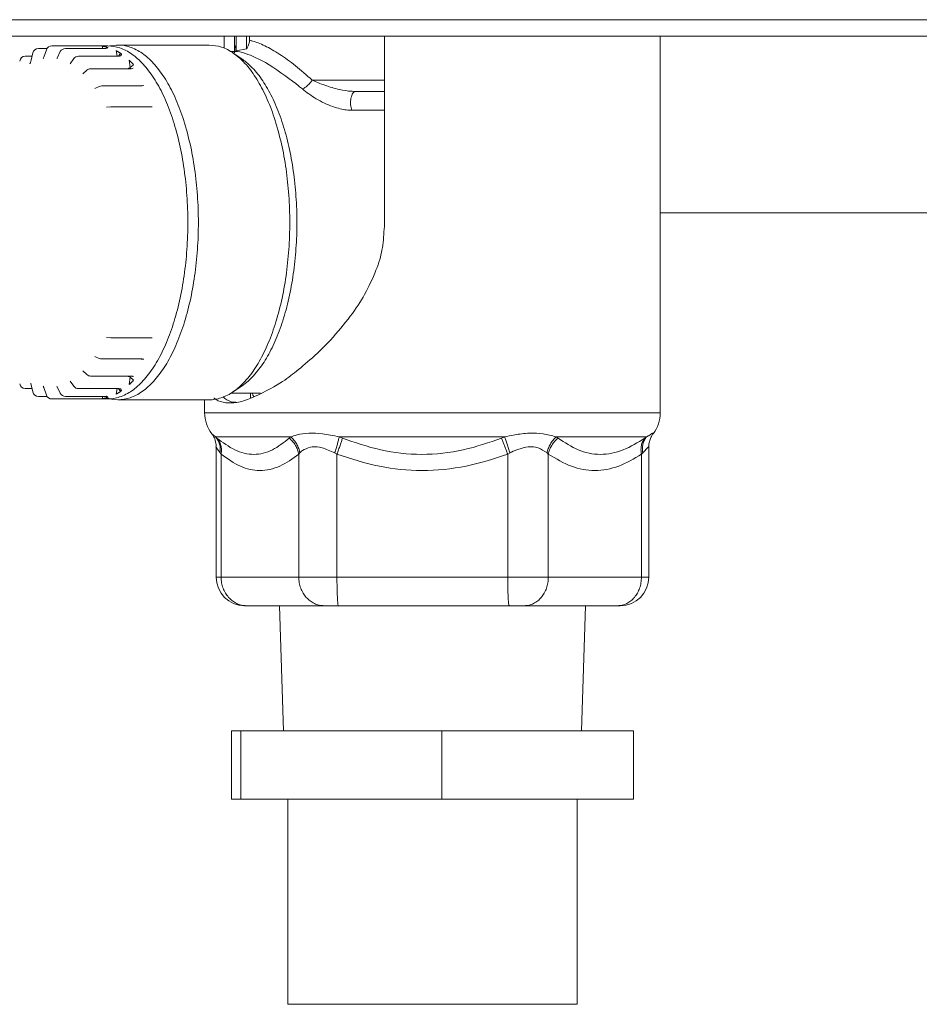
# Model space of a CAD drawing. Extents: x 0 to 420, y 0 to 297.
# Drawn here: x 117 to 120, y 183 to 185 of the extents above; entities that cross this region are included whole.
import ezdxf

# ---------------------------------------------------------------- set-up
doc = ezdxf.new("R2010")
doc.units = 0
doc.layers.add('M0', color=3, linetype='CONTINUOUS')

msp = doc.modelspace()

# ---------------------------------------------------------------- linework, layer by layer
at = {"layer": 'M0', "linetype": 'CONTINUOUS', "lineweight": 13}
for p, q in [((105.123954, 185.369524), (125.316846, 185.369524)), ((125.316846, 185.326017), (105.123954, 185.326017)), ((117.861409, 185.326017), (117.861409, 185.294798)), ((117.888532, 185.326017), (117.888532, 185.285511)), ((117.892925, 185.287611), (117.892925, 185.326017)), ((117.920168, 185.293067), (117.920168, 185.326017)), ((117.928312, 185.326017), (117.928312, 185.31469)), ((118.283681, 184.824945), (118.283681, 185.326017)), ((119.010529, 184.334154), (119.010529, 185.326017)), ((117.357842, 185.282147), (117.352503, 185.259718)), ((117.395331, 185.293676), (117.372436, 185.293676)), ((117.393759, 185.290473), (117.386733, 185.270426)), ((117.514853, 185.300514), (117.407917, 185.300514)), ((117.42997, 185.285365), (117.421471, 185.26831)), ((117.550333, 185.293676), (117.443397, 185.293676)), ((117.554954, 185.300514), (117.514853, 185.300514)), ((117.542566, 185.293676), (117.540444, 185.299733)), ((117.553298, 185.294199), (117.550276, 185.293849)), ((117.552784, 185.297356), (117.551083, 185.293942)), ((117.555239, 185.296356), (117.552784, 185.297356)), ((117.553278, 185.294325), (117.555247, 185.29531)), ((117.553346, 185.294226), (117.553298, 185.294199)), ((117.555106, 185.295202), (117.553346, 185.294226)), ((117.555219, 185.295293), (117.555106, 185.295202)), ((117.555247, 185.29531), (117.555239, 185.296356)), ((117.56089, 185.300958), (117.557155, 185.299779)), ((117.57787, 185.301482), (117.56089, 185.300958)), ((117.580343, 185.273371), (117.57686, 185.288004)), ((117.5786, 185.302714), (117.581688, 185.302764)), ((117.822403, 185.302764), (117.581688, 185.302764)), ((117.588825, 185.280943), (117.583395, 185.273371)), ((117.591146, 185.278581), (117.588825, 185.280943)), ((117.890584, 185.285511), (117.879518, 185.285511)), ((117.909135, 185.265597), (117.884814, 185.282086)), ((117.888897, 185.281807), (117.891037, 185.298982)), ((117.891037, 185.298982), (117.892925, 185.301264)), ((117.892925, 185.287611), (117.920168, 185.293067)), ((117.355753, 185.273371), (117.338033, 185.273371)), ((117.352442, 185.259333), (117.352503, 185.259718)), ((117.386733, 185.270426), (117.386782, 185.270558)), ((117.386782, 185.270558), (117.386792, 185.270582)), ((117.421471, 185.26831), (117.420773, 185.267127)), ((117.420773, 185.267127), (117.420837, 185.267178)), ((117.465609, 185.267112), (117.455895, 185.253567)), ((117.584736, 185.273371), (117.4778, 185.273371)), ((117.614571, 185.243344), (117.611798, 185.262525)), ((117.455895, 185.253567), (117.455929, 185.253582)), ((117.500013, 185.236338), (117.489378, 185.226714)), ((117.617015, 185.240217), (117.510079, 185.240217)), ((117.623025, 185.250994), (117.614571, 185.243344)), ((117.614819, 185.240637), (117.614571, 185.243344)), ((117.614811, 185.240217), (117.614819, 185.240637)), ((117.619953, 185.24073), (117.616967, 185.240392)), ((117.621905, 185.241844), (117.619953, 185.24073)), ((118.093452, 185.210501), (118.283681, 185.210501)), ((117.532744, 185.193732), (117.521513, 185.188323)), ((117.64619, 185.195218), (117.539254, 185.195218)), ((117.643553, 185.195218), (117.643971, 185.195976)), ((117.643971, 185.195976), (117.644184, 185.196411)), ((117.649791, 185.196012), (117.646104, 185.195485)), ((118.208212, 185.180496), (118.28389, 185.180496)), ((117.563097, 185.139685), (117.551609, 185.138653)), ((117.671375, 185.139745), (117.564439, 185.139745)), ((117.671098, 185.139733), (117.672162, 185.13978)), ((118.283681, 185.130802), (118.197934, 185.130802)), ((119.010529, 184.860951), (120.160136, 184.860951)), ((117.551609, 184.532241), (117.563097, 184.531209)), ((117.564439, 184.531149), (117.671375, 184.531149)), ((117.671098, 184.531161), (117.672162, 184.531114)), ((117.521513, 184.482571), (117.532744, 184.477162)), ((117.539254, 184.475675), (117.64619, 184.475675)), ((117.643553, 184.475675), (117.643971, 184.474918)), ((117.643971, 184.474918), (117.644292, 184.474244)), ((117.646201, 184.475391), (117.648503, 184.475364)), ((117.648503, 184.475364), (117.649791, 184.474882)), ((117.489378, 184.44418), (117.500013, 184.434556)), ((117.510079, 184.430678), (117.617015, 184.430678)), ((117.611798, 184.408369), (117.614571, 184.42755)), ((117.614819, 184.430257), (117.614571, 184.42755)), ((117.614571, 184.42755), (117.623025, 184.4199)), ((117.614811, 184.430678), (117.614819, 184.430257)), ((117.352503, 184.411176), (117.352436, 184.411658)), ((117.352503, 184.411176), (117.357842, 184.388746)), ((117.386733, 184.400468), (117.393759, 184.380421)), ((117.420837, 184.40372), (117.420761, 184.403784)), ((117.420761, 184.403784), (117.421471, 184.402584)), ((117.421471, 184.402584), (117.42997, 184.385529)), ((117.455865, 184.417376), (117.455895, 184.417327)), ((117.455895, 184.417327), (117.465609, 184.403781)), ((117.884814, 184.388808), (117.909135, 184.405297)), ((117.338033, 184.397523), (117.355753, 184.397523)), ((117.372436, 184.377218), (117.395331, 184.377218)), ((117.443397, 184.377218), (117.550333, 184.377218)), ((117.4778, 184.397523), (117.584736, 184.397523)), ((117.540444, 184.37116), (117.542566, 184.377218)), ((117.550744, 184.377245), (117.550333, 184.377218)), ((117.551516, 184.377446), (117.550744, 184.377245)), ((117.550922, 184.377274), (117.552784, 184.373539)), ((117.552544, 184.373007), (117.568742, 184.368828)), ((117.552784, 184.373539), (117.555239, 184.374537)), ((117.57686, 184.38289), (117.580343, 184.397523)), ((117.583395, 184.397523), (117.588825, 184.389951)), ((117.588825, 184.389951), (117.591146, 184.392313)), ((117.879518, 184.385382), (117.95717, 184.385382)), ((117.931124, 184.385382), (117.931124, 184.372832)), ((117.937673, 184.380516), (117.936493, 184.385382)), ((117.939705, 184.377089), (117.937673, 184.380516)), ((117.407917, 184.37038), (117.514853, 184.37038)), ((117.514853, 184.37038), (117.554954, 184.37038)), ((117.568742, 184.368828), (117.581688, 184.36813)), ((117.581688, 184.36813), (117.822403, 184.36813)), ((117.810357, 184.36813), (117.810357, 184.334154)), ((117.810357, 184.334154), (119.010529, 184.334154)), ((117.829529, 184.278657), (117.829526, 184.278626)), ((117.829526, 184.278626), (117.838606, 184.270506)), ((117.838606, 184.270506), (118.036734, 184.270506)), ((117.838606, 184.270506), (117.842499, 184.267301)), ((118.03282, 184.267301), (118.036734, 184.270506)), ((118.164765, 184.270506), (118.600581, 184.270506)), ((118.164765, 184.270506), (118.173351, 184.267301)), ((118.591994, 184.267301), (118.600581, 184.270506)), ((118.736602, 184.270506), (118.97429, 184.270506)), ((118.736602, 184.270506), (118.741294, 184.267301)), ((118.969617, 184.267301), (118.97429, 184.270506)), ((117.840645, 184.2434), (117.840645, 183.900813)), ((117.841751, 184.241608), (117.841325, 184.243404)), ((118.98024, 183.900813), (118.98024, 184.2434)), ((117.851096, 184.228073), (117.841751, 184.241608)), ((117.853726, 184.224869), (117.851096, 184.228073)), ((117.853726, 183.900813), (117.853726, 184.224869)), ((118.061109, 184.228073), (118.058202, 184.224869)), ((118.058202, 183.900813), (118.058202, 184.224869)), ((118.158857, 184.224869), (118.152776, 184.228073)), ((118.158857, 183.900813), (118.158857, 184.224869)), ((118.614736, 184.228073), (118.608638, 184.224869)), ((118.608638, 183.900813), (118.608638, 184.224869)), ((118.715574, 184.224869), (118.712123, 184.228073)), ((118.715574, 183.900813), (118.715574, 184.224869)), ((118.964069, 184.228073), (118.960878, 184.224869)), ((118.960878, 183.900813), (118.960878, 184.224869)), ((117.840645, 183.900813), (117.853726, 183.900813)), ((117.853726, 183.900813), (118.058202, 183.900813)), ((118.058202, 183.900813), (118.158857, 183.900813)), ((118.158857, 183.900813), (118.608638, 183.900813)), ((118.608638, 183.900813), (118.715574, 183.900813)), ((118.715574, 183.900813), (118.960878, 183.900813)), ((118.960878, 183.900813), (118.98024, 183.900813)), ((117.915656, 183.825802), (117.920561, 183.825802)), ((118.125038, 183.825802), (117.920561, 183.825802)), ((118.007704, 183.825802), (118.018018, 183.495755)), ((118.125038, 183.825802), (118.162783, 183.825802)), ((118.612564, 183.825802), (118.162783, 183.825802)), ((118.612564, 183.825802), (118.652665, 183.825802)), ((118.897969, 183.825802), (118.652665, 183.825802)), ((118.802867, 183.495755), (118.813181, 183.825802)), ((118.897969, 183.825802), (118.90523, 183.825802)), ((117.880861, 183.495755), (117.880861, 183.315729)), ((117.880861, 183.495755), (117.905776, 183.495755)), ((117.905776, 183.495755), (117.905776, 183.315729)), ((117.905776, 183.495755), (118.435357, 183.495755)), ((118.435357, 183.495755), (118.435357, 183.315729)), ((118.435357, 183.495755), (118.940024, 183.495755)), ((118.940024, 183.495755), (118.940024, 183.315729)), ((117.880861, 183.315729), (117.905776, 183.315729)), ((117.905776, 183.315729), (118.435357, 183.315729)), ((118.029388, 183.315729), (118.029388, 182.775652)), ((118.435357, 183.315729), (118.940024, 183.315729)), ((118.791497, 182.775652), (118.791497, 183.315729)), ((118.029388, 182.775652), (118.791497, 182.775652))]:
    msp.add_line(p, q, dxfattribs=at)
for centre, radius, start, end in [((117.372436, 185.278674), 0.015002, 90, 166.612652), ((117.407917, 185.285511), 0.015002, 90, 160.687221), ((117.443397, 185.278674), 0.015002, 90, 153.511852), ((117.338034, 185.258369), 0.015002, 90, 171.772934), ((117.4778, 185.258369), 0.015002, 90, 144.352611), ((117.510079, 185.225214), 0.015002, 90, 132.143365), ((117.539254, 185.180216), 0.015002, 90, 115.718227), ((117.564439, 185.124743), 0.015002, 90, 95.131582), ((117.564439, 184.546151), 0.015002, 264.868418, 270), ((117.539254, 184.490678), 0.015002, 244.281773, 270), ((117.510079, 184.44568), 0.015002, 227.856635, 270), ((117.338034, 184.412525), 0.015002, 188.227066, 270), ((117.4778, 184.412525), 0.015002, 215.647389, 270), ((117.372436, 184.39222), 0.015002, 193.387348, 270), ((117.407917, 184.385383), 0.015002, 199.312779, 270), ((117.443397, 184.39222), 0.015002, 206.488148, 270), ((117.90037, 184.334154), 0.090013, 180, 218.087075), ((118.920516, 184.334154), 0.090013, 321.897095, 360), ((117.915656, 183.900813), 0.075011, 180, 270), ((118.90523, 183.900813), 0.075011, 270, 360)]:
    msp.add_arc(centre, radius, start, end, dxfattribs=at)
at = {"layer": 'M0', "linetype": 'CONTINUOUS', "lineweight": 13, "extrusion": (0, 0, -1)}
for points, knots in [([(117.920168, 185.293067), (117.921503, 185.294539), (117.922839, 185.29601), (117.924204, 185.298673), (117.925569, 185.301337), (117.926964, 185.305192), (117.927653, 185.308061), (117.928342, 185.310927), (117.928327, 185.312809), (117.928312, 185.31469)], [0, 0, 0, 0, 1, 1, 1, 2, 2, 2, 3, 3, 3, 3]), ([(117.928312, 185.31469), (117.931085, 185.314185), (117.933858, 185.31368), (117.937114, 185.312852), (117.945356, 185.310755), (117.956694, 185.306587), (117.968985, 185.300624), (117.981277, 185.294662), (117.994521, 185.286906), (118.007968, 185.278137), (118.021416, 185.269368), (118.035065, 185.259588), (118.049346, 185.248146), (118.063627, 185.236705), (118.078539, 185.223603), (118.093452, 185.210501)], [0, 0, 0, 0, 1, 1, 1, 2, 2, 2, 3, 3, 3, 4, 4, 4, 5, 5, 5, 5]), ([(117.540444, 185.299733), (117.540959, 185.299665), (117.541474, 185.299597), (117.541989, 185.299524), (117.542505, 185.29945), (117.543019, 185.299371), (117.543534, 185.299289), (117.544049, 185.299206), (117.544564, 185.29912), (117.545078, 185.299029), (117.545593, 185.298938), (117.546107, 185.298843), (117.546622, 185.298744), (117.547136, 185.298645), (117.54765, 185.298542), (117.548164, 185.298434), (117.548678, 185.298327), (117.549191, 185.298215), (117.549705, 185.2981), (117.550218, 185.297984), (117.550732, 185.297865), (117.551245, 185.29774), (117.551758, 185.297615), (117.552271, 185.297486), (117.552784, 185.297356)], [0, 0, 0, 0, 1, 1, 1, 2, 2, 2, 3, 3, 3, 4, 4, 4, 5, 5, 5, 6, 6, 6, 7, 7, 7, 8, 8, 8, 8]), ([(117.554954, 185.300514), (117.565739, 185.299461), (117.576525, 185.298408), (117.587184, 185.295063), (117.597843, 185.291719), (117.608375, 185.286083), (117.618658, 185.27884), (117.628941, 185.271596), (117.638974, 185.262745), (117.648639, 185.252224), (117.658305, 185.241702), (117.667603, 185.229512), (117.676424, 185.215839), (117.685246, 185.202165), (117.693591, 185.18701), (117.701362, 185.170538), (117.709133, 185.154065), (117.71633, 185.136276), (117.722869, 185.117382), (117.729407, 185.098488), (117.735287, 185.078489), (117.740439, 185.057618), (117.745592, 185.036748), (117.750017, 185.015006), (117.753662, 184.992647), (117.757308, 184.970289), (117.760174, 184.947314), (117.762228, 184.923992), (117.764281, 184.900669), (117.765522, 184.877), (117.765935, 184.85326), (117.766348, 184.829521), (117.765934, 184.805712), (117.764697, 184.782112), (117.76346, 184.758512), (117.7614, 184.73512), (117.758542, 184.712213), (117.755684, 184.689305), (117.752028, 184.666881), (117.747616, 184.645203), (117.743204, 184.623525), (117.738036, 184.602592), (117.732174, 184.582652), (117.726312, 184.562711), (117.719756, 184.543762), (117.712578, 184.526026), (117.7054, 184.50829), (117.697599, 184.491767), (117.689288, 184.476653), (117.680976, 184.461539), (117.672154, 184.447833), (117.662848, 184.43569), (117.653543, 184.423546), (117.643754, 184.412965), (117.63388, 184.404096), (117.624006, 184.395228), (117.614048, 184.388073), (117.603062, 184.382614), (117.592076, 184.377155), (117.580062, 184.373392), (117.571116, 184.371745), (117.564666, 184.370557), (117.55981, 184.370469), (117.554954, 184.37038)], [0, 0, 0, 0, 1, 1, 1, 2, 2, 2, 3, 3, 3, 4, 4, 4, 5, 5, 5, 6, 6, 6, 7, 7, 7, 8, 8, 8, 9, 9, 9, 10, 10, 10, 11, 11, 11, 12, 12, 12, 13, 13, 13, 14, 14, 14, 15, 15, 15, 16, 16, 16, 17, 17, 17, 18, 18, 18, 19, 19, 19, 20, 20, 20, 21, 21, 21, 21]), ([(117.57686, 185.288004), (117.577362, 185.28774), (117.577864, 185.287476), (117.578365, 185.287206), (117.578867, 185.286937), (117.579368, 185.286663), (117.579868, 185.286384), (117.580369, 185.286106), (117.580869, 185.285824), (117.581369, 185.285538), (117.581868, 185.285251), (117.582367, 185.284961), (117.582866, 185.284667), (117.583365, 185.284373), (117.583863, 185.284074), (117.58436, 185.283772), (117.584858, 185.28347), (117.585355, 185.283163), (117.585851, 185.282853), (117.586348, 185.282543), (117.586844, 185.282229), (117.58734, 185.28191), (117.587835, 185.281591), (117.58833, 185.281267), (117.588825, 185.280943)], [0, 0, 0, 0, 1, 1, 1, 2, 2, 2, 3, 3, 3, 4, 4, 4, 5, 5, 5, 6, 6, 6, 7, 7, 7, 8, 8, 8, 8]), ([(117.581688, 185.302764), (117.586567, 185.302675), (117.591447, 185.302586), (117.597928, 185.301393), (117.606918, 185.299737), (117.61899, 185.295957), (117.630029, 185.290471), (117.641068, 185.284986), (117.651075, 185.277796), (117.660996, 185.268885), (117.670918, 185.259973), (117.680754, 185.249341), (117.690104, 185.237138), (117.699455, 185.224936), (117.70832, 185.211164), (117.716671, 185.195977), (117.725023, 185.18079), (117.732862, 185.164187), (117.740075, 185.146365), (117.747288, 185.128543), (117.753875, 185.109502), (117.759766, 185.089465), (117.765656, 185.069428), (117.770849, 185.048395), (117.775282, 185.026612), (117.779716, 185.004829), (117.78339, 184.982296), (117.786262, 184.959277), (117.789133, 184.936259), (117.791203, 184.912755), (117.792446, 184.88904), (117.793688, 184.865326), (117.794105, 184.841402), (117.79369, 184.817548), (117.793274, 184.793693), (117.792028, 184.769909), (117.789965, 184.746474), (117.787901, 184.723039), (117.785021, 184.699953), (117.781358, 184.677486), (117.777694, 184.655019), (117.773248, 184.633172), (117.768071, 184.6122), (117.762894, 184.591229), (117.756985, 184.571133), (117.750415, 184.552148), (117.743845, 184.533162), (117.736614, 184.515287), (117.728805, 184.498735), (117.720996, 184.482183), (117.71261, 184.466954), (117.703746, 184.453215), (117.694882, 184.439475), (117.685539, 184.427226), (117.675827, 184.416654), (117.666114, 184.406082), (117.656033, 184.397187), (117.6457, 184.389909), (117.635368, 184.38263), (117.624784, 184.376967), (117.614074, 184.373607), (117.603363, 184.370246), (117.592525, 184.369188), (117.581688, 184.36813)], [0, 0, 0, 0, 1, 1, 1, 2, 2, 2, 3, 3, 3, 4, 4, 4, 5, 5, 5, 6, 6, 6, 7, 7, 7, 8, 8, 8, 9, 9, 9, 10, 10, 10, 11, 11, 11, 12, 12, 12, 13, 13, 13, 14, 14, 14, 15, 15, 15, 16, 16, 16, 17, 17, 17, 18, 18, 18, 19, 19, 19, 20, 20, 20, 21, 21, 21, 21]), ([(117.822403, 184.36813), (117.827282, 184.368219), (117.832162, 184.368308), (117.838643, 184.369501), (117.847633, 184.371157), (117.859705, 184.374937), (117.870744, 184.380423), (117.881783, 184.385908), (117.89179, 184.393098), (117.901711, 184.402009), (117.911633, 184.410921), (117.921469, 184.421553), (117.930819, 184.433756), (117.94017, 184.445958), (117.949035, 184.45973), (117.957387, 184.474917), (117.965738, 184.490105), (117.973577, 184.506707), (117.98079, 184.524529), (117.988003, 184.542351), (117.99459, 184.561391), (118.000481, 184.581429), (118.006371, 184.601466), (118.011564, 184.622499), (118.015997, 184.644282), (118.020431, 184.666065), (118.024105, 184.688598), (118.026977, 184.711617), (118.029848, 184.734635), (118.031918, 184.758139), (118.033161, 184.781853), (118.034404, 184.805568), (118.03482, 184.829492), (118.034405, 184.853347), (118.03399, 184.877201), (118.032743, 184.900985), (118.03068, 184.92442), (118.028616, 184.947855), (118.025736, 184.970941), (118.022073, 184.993408), (118.01841, 185.015875), (118.013963, 185.037722), (118.008786, 185.058693), (118.003609, 185.079665), (117.9977, 185.099761), (117.99113, 185.118746), (117.98456, 185.137732), (117.977329, 185.155607), (117.96952, 185.172159), (117.961711, 185.188711), (117.953326, 185.20394), (117.944461, 185.217679), (117.935597, 185.231418), (117.926254, 185.243668), (117.916541, 185.25424), (117.906829, 185.264812), (117.896748, 185.273707), (117.886415, 185.280985), (117.876083, 185.288264), (117.865499, 185.293927), (117.854789, 185.297287), (117.844078, 185.300648), (117.833241, 185.301706), (117.822403, 185.302764)], [0, 0, 0, 0, 1, 1, 1, 2, 2, 2, 3, 3, 3, 4, 4, 4, 5, 5, 5, 6, 6, 6, 7, 7, 7, 8, 8, 8, 9, 9, 9, 10, 10, 10, 11, 11, 11, 12, 12, 12, 13, 13, 13, 14, 14, 14, 15, 15, 15, 16, 16, 16, 17, 17, 17, 18, 18, 18, 19, 19, 19, 20, 20, 20, 21, 21, 21, 21]), ([(118.067693, 185.18706), (118.06463, 185.189616), (118.061567, 185.192172), (118.057908, 185.195111), (118.039468, 185.209922), (118.005899, 185.234444), (117.979843, 185.250639), (117.953787, 185.266833), (117.935243, 185.2747), (117.917619, 185.280508), (117.907681, 185.283783), (117.898035, 185.286403), (117.892152, 185.285479), (117.891611, 185.285394), (117.891102, 185.285279), (117.890593, 185.285164)], [0, 0, 0, 0, 1, 1, 1, 2, 2, 2, 3, 3, 3, 4, 4, 4, 5, 5, 5, 5]), ([(117.352503, 185.259718), (117.352106, 185.258316), (117.351708, 185.256914), (117.351296, 185.255841), (117.350965, 185.254977), (117.350624, 185.254327), (117.350337, 185.253883), (117.350246, 185.253742), (117.35016, 185.253622), (117.350074, 185.253501)], [0, 0, 0, 0, 1, 1, 1, 2, 2, 2, 3, 3, 3, 3]), ([(117.386733, 185.270426), (117.386458, 185.269596), (117.386183, 185.268765), (117.385653, 185.267922), (117.385355, 185.267448), (117.384976, 185.26697), (117.385104, 185.267059), (117.385122, 185.267072), (117.385151, 185.267096), (117.385179, 185.267121)], [0, 0, 0, 0, 1, 1, 1, 2, 2, 2, 3, 3, 3, 3]), ([(117.589606, 185.274963), (117.589592, 185.274957), (117.589578, 185.274951), (117.589565, 185.274945), (117.589165, 185.274767), (117.588654, 185.274261), (117.587884, 185.273966), (117.587032, 185.273639), (117.585863, 185.273568), (117.584693, 185.273498)], [0, 0, 0, 0, 1, 1, 1, 2, 2, 2, 3, 3, 3, 3]), ([(117.589639, 185.274975), (117.589748, 185.27513), (117.589857, 185.275284), (117.589986, 185.275498), (117.590212, 185.275871), (117.5905, 185.276425), (117.590704, 185.276969), (117.590908, 185.277513), (117.591027, 185.278047), (117.591146, 185.278581)], [0, 0, 0, 0, 1, 1, 1, 2, 2, 2, 3, 3, 3, 3]), ([(117.611798, 185.262525), (117.612272, 185.262072), (117.612745, 185.26162), (117.613218, 185.261163), (117.613691, 185.260706), (117.614162, 185.260244), (117.614633, 185.259778), (117.615104, 185.259313), (117.615574, 185.258844), (117.616044, 185.258371), (117.616513, 185.257898), (117.616982, 185.257421), (117.61745, 185.25694), (117.617918, 185.25646), (117.618385, 185.255976), (117.618851, 185.255488), (117.619317, 185.254999), (117.619782, 185.254507), (117.620247, 185.254012), (117.620712, 185.253516), (117.621176, 185.253018), (117.621638, 185.252514), (117.622101, 185.25201), (117.622563, 185.251502), (117.623025, 185.250994)], [0, 0, 0, 0, 1, 1, 1, 2, 2, 2, 3, 3, 3, 4, 4, 4, 5, 5, 5, 6, 6, 6, 7, 7, 7, 8, 8, 8, 8]), ([(117.909135, 185.265597), (117.909642, 185.265252), (117.910148, 185.264907), (117.910677, 185.264537), (117.917991, 185.25942), (117.929631, 185.249468), (117.939691, 185.238779), (117.949752, 185.228091), (117.958233, 185.216664), (117.96658, 185.203568), (117.974928, 185.190472), (117.983143, 185.175706), (117.990714, 185.159728), (117.998285, 185.143751), (118.005213, 185.126562), (118.011526, 185.108287), (118.01784, 185.090013), (118.02354, 185.070652), (118.02853, 185.050452), (118.03352, 185.030252), (118.0378, 185.009213), (118.041327, 184.987576), (118.044854, 184.96594), (118.047628, 184.943705), (118.049616, 184.921135), (118.051603, 184.898565), (118.052803, 184.875659), (118.053203, 184.852686), (118.053603, 184.829712), (118.053202, 184.806671), (118.052005, 184.783832), (118.050808, 184.760993), (118.048814, 184.738356), (118.046049, 184.716188), (118.043284, 184.69402), (118.039747, 184.67232), (118.035476, 184.65134), (118.031204, 184.630359), (118.026198, 184.610098), (118.020531, 184.590807), (118.014865, 184.571515), (118.008539, 184.553193), (118.001568, 184.536008), (117.994597, 184.518822), (117.986982, 184.502773), (117.979028, 184.488227), (117.971075, 184.473681), (117.962783, 184.460637), (117.953442, 184.448585), (117.944101, 184.436534), (117.933711, 184.425476), (117.925408, 184.418011), (117.919208, 184.412437), (117.914172, 184.408867), (117.909135, 184.405297)], [0, 0, 0, 0, 1, 1, 1, 2, 2, 2, 3, 3, 3, 4, 4, 4, 5, 5, 5, 6, 6, 6, 7, 7, 7, 8, 8, 8, 9, 9, 9, 10, 10, 10, 11, 11, 11, 12, 12, 12, 13, 13, 13, 14, 14, 14, 15, 15, 15, 16, 16, 16, 17, 17, 17, 18, 18, 18, 18]), ([(117.606459, 185.240217), (117.607195, 185.2404), (117.607931, 185.240584), (117.608713, 185.240815), (117.609496, 185.241045), (117.610324, 185.241322), (117.61107, 185.241602), (117.611816, 185.241882), (117.612479, 185.242165), (117.613048, 185.242456), (117.613618, 185.242747), (117.614095, 185.243045), (117.614571, 185.243344)], [0, 0, 0, 0, 1, 1, 1, 2, 2, 2, 3, 3, 3, 4, 4, 4, 4]), ([(118.067693, 185.18706), (118.068809, 185.187497), (118.069926, 185.187935), (118.071074, 185.188492), (118.072222, 185.189049), (118.073402, 185.189726), (118.074586, 185.190481), (118.07577, 185.191236), (118.076958, 185.192069), (118.078138, 185.192978), (118.079318, 185.193887), (118.080491, 185.194872), (118.081641, 185.195918), (118.082791, 185.196965), (118.083918, 185.198072), (118.085006, 185.199228), (118.086094, 185.200384), (118.087144, 185.201587), (118.088148, 185.202823), (118.089152, 185.204059), (118.090111, 185.205328), (118.090987, 185.206613), (118.091864, 185.207898), (118.092658, 185.209199), (118.093452, 185.210501)], [0, 0, 0, 0, 1, 1, 1, 2, 2, 2, 3, 3, 3, 4, 4, 4, 5, 5, 5, 6, 6, 6, 7, 7, 7, 8, 8, 8, 8]), ([(118.093452, 185.210501), (118.104237, 185.205794), (118.115021, 185.201087), (118.127201, 185.196764), (118.139381, 185.192442), (118.152956, 185.188505), (118.165061, 185.185811), (118.177166, 185.183117), (118.187801, 185.181667), (118.19577, 185.181038), (118.20056, 185.18066), (118.204386, 185.180578), (118.208212, 185.180496)], [0, 0, 0, 0, 1, 1, 1, 2, 2, 2, 3, 3, 3, 4, 4, 4, 4]), ([(118.197934, 185.130802), (118.193426, 185.130959), (118.188919, 185.131116), (118.183349, 185.131817), (118.173984, 185.132997), (118.161617, 185.135716), (118.147578, 185.140767), (118.133539, 185.145817), (118.117829, 185.1532), (118.104236, 185.161304), (118.090644, 185.169408), (118.079168, 185.178234), (118.067693, 185.18706)], [0, 0, 0, 0, 1, 1, 1, 2, 2, 2, 3, 3, 3, 4, 4, 4, 4]), ([(118.197934, 185.130802), (118.197163, 185.133115), (118.196393, 185.135427), (118.19583, 185.137984), (118.195267, 185.140541), (118.194912, 185.143341), (118.194732, 185.146181), (118.194551, 185.149021), (118.194545, 185.151901), (118.194727, 185.154728), (118.194908, 185.157555), (118.195277, 185.160328), (118.195816, 185.162931), (118.196354, 185.165535), (118.197062, 185.167968), (118.197911, 185.170125), (118.19876, 185.172282), (118.19975, 185.174162), (118.200842, 185.175726), (118.201934, 185.17729), (118.203126, 185.178537), (118.204371, 185.179279), (118.205616, 185.180021), (118.206914, 185.180259), (118.208212, 185.180496)], [0, 0, 0, 0, 1, 1, 1, 2, 2, 2, 3, 3, 3, 4, 4, 4, 5, 5, 5, 6, 6, 6, 7, 7, 7, 8, 8, 8, 8]), ([(117.835002, 184.373621), (117.835495, 184.372974), (117.835987, 184.372327), (117.836601, 184.371685), (117.840614, 184.367491), (117.849818, 184.363527), (117.859036, 184.361549), (117.868254, 184.359571), (117.877486, 184.35958), (117.887505, 184.360544), (117.897525, 184.361507), (117.908332, 184.363426), (117.922871, 184.368738), (117.946143, 184.377241), (117.978976, 184.394438), (118.000955, 184.407472), (118.022188, 184.420063), (118.033291, 184.42877), (118.046966, 184.439632), (118.060641, 184.450494), (118.076887, 184.463512), (118.094249, 184.47906), (118.111612, 184.494608), (118.13009, 184.512686), (118.148421, 184.533059), (118.166752, 184.553432), (118.184934, 184.576101), (118.199474, 184.595931), (118.214013, 184.615761), (118.22491, 184.632753), (118.235673, 184.653114), (118.246437, 184.673476), (118.257068, 184.697208), (118.264424, 184.716805), (118.271781, 184.736401), (118.275864, 184.751863), (118.278527, 184.769198), (118.281191, 184.786532), (118.282436, 184.805739), (118.283681, 184.824945)], [0, 0, 0, 0, 1, 1, 1, 2, 2, 2, 3, 3, 3, 4, 4, 4, 5, 5, 5, 6, 6, 6, 7, 7, 7, 8, 8, 8, 9, 9, 9, 10, 10, 10, 11, 11, 11, 12, 12, 12, 13, 13, 13, 13]), ([(117.606459, 184.430678), (117.607195, 184.430494), (117.607931, 184.43031), (117.608713, 184.430079), (117.609496, 184.429849), (117.610324, 184.429572), (117.61107, 184.429292), (117.611816, 184.429012), (117.612479, 184.428729), (117.613048, 184.428438), (117.613618, 184.428147), (117.614095, 184.427849), (117.614571, 184.42755)], [0, 0, 0, 0, 1, 1, 1, 2, 2, 2, 3, 3, 3, 4, 4, 4, 4]), ([(117.617019, 184.430429), (117.617484, 184.430543), (117.617949, 184.430657), (117.61868, 184.430518), (117.619595, 184.430345), (117.620925, 184.429776), (117.621563, 184.429325), (117.621698, 184.42923), (117.621801, 184.42914), (117.621905, 184.42905)], [0, 0, 0, 0, 1, 1, 1, 2, 2, 2, 3, 3, 3, 3]), ([(117.385126, 184.403821), (117.385114, 184.403831), (117.385102, 184.40384), (117.385093, 184.403848), (117.384958, 184.403951), (117.385311, 184.403512), (117.385593, 184.403081), (117.386178, 184.402186), (117.386456, 184.401327), (117.386733, 184.400468)], [0, 0, 0, 0, 1, 1, 1, 2, 2, 2, 3, 3, 3, 3]), ([(117.623025, 184.4199), (117.622563, 184.419392), (117.622101, 184.418883), (117.621638, 184.41838), (117.621176, 184.417876), (117.620712, 184.417377), (117.620247, 184.416882), (117.619782, 184.416387), (117.619317, 184.415895), (117.618851, 184.415406), (117.618385, 184.414918), (117.617918, 184.414434), (117.61745, 184.413953), (117.616982, 184.413473), (117.616513, 184.412996), (117.616044, 184.412523), (117.615574, 184.41205), (117.615104, 184.411581), (117.614633, 184.411116), (117.614162, 184.41065), (117.613691, 184.410188), (117.613218, 184.409731), (117.612745, 184.409274), (117.612272, 184.408822), (117.611798, 184.408369)], [0, 0, 0, 0, 1, 1, 1, 2, 2, 2, 3, 3, 3, 4, 4, 4, 5, 5, 5, 6, 6, 6, 7, 7, 7, 8, 8, 8, 8]), ([(117.552784, 184.373539), (117.552271, 184.373409), (117.551758, 184.373279), (117.551245, 184.373154), (117.550732, 184.37303), (117.550218, 184.37291), (117.549705, 184.372795), (117.549191, 184.372679), (117.548678, 184.372567), (117.548164, 184.37246), (117.54765, 184.372352), (117.547136, 184.372249), (117.546622, 184.37215), (117.546107, 184.372051), (117.545593, 184.371956), (117.545078, 184.371865), (117.544564, 184.371775), (117.544049, 184.371688), (117.543534, 184.371605), (117.543019, 184.371523), (117.542505, 184.371444), (117.541989, 184.37137), (117.541474, 184.371297), (117.540959, 184.371229), (117.540444, 184.37116)], [0, 0, 0, 0, 1, 1, 1, 2, 2, 2, 3, 3, 3, 4, 4, 4, 5, 5, 5, 6, 6, 6, 7, 7, 7, 8, 8, 8, 8]), ([(117.555239, 184.374537), (117.555362, 184.374674), (117.555485, 184.37481), (117.555505, 184.374961), (117.55557, 184.375463), (117.554496, 184.376131), (117.553609, 184.376576), (117.552722, 184.377022), (117.552021, 184.377245), (117.551558, 184.377429), (117.551544, 184.377435), (117.55153, 184.37744), (117.551516, 184.377446)], [0, 0, 0, 0, 1, 1, 1, 2, 2, 2, 3, 3, 3, 4, 4, 4, 4]), ([(117.588825, 184.389951), (117.58833, 184.389627), (117.587835, 184.389303), (117.58734, 184.388984), (117.586844, 184.388665), (117.586348, 184.388351), (117.585851, 184.388041), (117.585355, 184.387731), (117.584858, 184.387424), (117.58436, 184.387122), (117.583863, 184.38682), (117.583365, 184.386521), (117.582866, 184.386227), (117.582367, 184.385933), (117.581868, 184.385642), (117.581369, 184.385356), (117.580869, 184.38507), (117.580369, 184.384788), (117.579868, 184.38451), (117.579368, 184.384231), (117.578867, 184.383957), (117.578365, 184.383687), (117.577864, 184.383418), (117.577362, 184.383154), (117.57686, 184.38289)], [0, 0, 0, 0, 1, 1, 1, 2, 2, 2, 3, 3, 3, 4, 4, 4, 5, 5, 5, 6, 6, 6, 7, 7, 7, 8, 8, 8, 8]), ([(117.584758, 184.397248), (117.585389, 184.397359), (117.586019, 184.397469), (117.586889, 184.397253), (117.587758, 184.397038), (117.588866, 184.396496), (117.5894, 184.396083), (117.58949, 184.396013), (117.589564, 184.395947), (117.589638, 184.395881)], [0, 0, 0, 0, 1, 1, 1, 2, 2, 2, 3, 3, 3, 3]), ([(117.58964, 184.395918), (117.589749, 184.395764), (117.589857, 184.39561), (117.589986, 184.395396), (117.590212, 184.395023), (117.5905, 184.394469), (117.590704, 184.393925), (117.590908, 184.393381), (117.591027, 184.392847), (117.591146, 184.392313)], [0, 0, 0, 0, 1, 1, 1, 2, 2, 2, 3, 3, 3, 3]), ([(117.859252, 184.376287), (117.859543, 184.375801), (117.859834, 184.375315), (117.86021, 184.374819), (117.863582, 184.370365), (117.873739, 184.365062), (117.880596, 184.362921), (117.885719, 184.361321), (117.889001, 184.361486), (117.892283, 184.361651)], [0, 0, 0, 0, 1, 1, 1, 2, 2, 2, 3, 3, 3, 3]), ([(117.82951, 184.278608), (117.829924, 184.278079), (117.830338, 184.277551), (117.830833, 184.276832), (117.831514, 184.275843), (117.832348, 184.274496), (117.833248, 184.272952), (117.834343, 184.271074), (117.835535, 184.268906), (117.836785, 184.265402), (117.83838, 184.260933), (117.84007, 184.254292), (117.840401, 184.249865), (117.8406, 184.247201), (117.840308, 184.245339), (117.840015, 184.243478)], [0, 0, 0, 0, 1, 1, 1, 2, 2, 2, 3, 3, 3, 4, 4, 4, 5, 5, 5, 5]), ([(117.838606, 184.270506), (117.83981, 184.26913), (117.841015, 184.267755), (117.842115, 184.266288), (117.843214, 184.264821), (117.844208, 184.263263), (117.845118, 184.261649), (117.846028, 184.260034), (117.846854, 184.258364), (117.847583, 184.256639), (117.848312, 184.254914), (117.848945, 184.253135), (117.849482, 184.251314), (117.850018, 184.249492), (117.850457, 184.247628), (117.850793, 184.245732), (117.85113, 184.243835), (117.851364, 184.241906), (117.851504, 184.239955), (117.851644, 184.238004), (117.851689, 184.236031), (117.851605, 184.234047), (117.851521, 184.232063), (117.851308, 184.230068), (117.851096, 184.228073)], [0, 0, 0, 0, 1, 1, 1, 2, 2, 2, 3, 3, 3, 4, 4, 4, 5, 5, 5, 6, 6, 6, 7, 7, 7, 8, 8, 8, 8]), ([(118.036734, 184.270506), (118.041787, 184.272326), (118.046839, 184.274147), (118.05415, 184.275847), (118.062464, 184.27778), (118.073698, 184.279559), (118.084916, 184.280221), (118.096133, 184.280884), (118.107332, 184.280431), (118.120637, 184.278626), (118.133943, 184.276821), (118.149354, 184.273663), (118.164765, 184.270506)], [0, 0, 0, 0, 1, 1, 1, 2, 2, 2, 3, 3, 3, 4, 4, 4, 4]), ([(118.061109, 184.228073), (118.060722, 184.230068), (118.060336, 184.232063), (118.05983, 184.234047), (118.059325, 184.236031), (118.0587, 184.238004), (118.057992, 184.239955), (118.057283, 184.241906), (118.056492, 184.243835), (118.055613, 184.245732), (118.054734, 184.247628), (118.053768, 184.249492), (118.052721, 184.251314), (118.051675, 184.253135), (118.050549, 184.254914), (118.049348, 184.256639), (118.048146, 184.258364), (118.04687, 184.260034), (118.04553, 184.261649), (118.04419, 184.263263), (118.042786, 184.264822), (118.04131, 184.266288), (118.039833, 184.267755), (118.038283, 184.26913), (118.036734, 184.270506)], [0, 0, 0, 0, 1, 1, 1, 2, 2, 2, 3, 3, 3, 4, 4, 4, 5, 5, 5, 6, 6, 6, 7, 7, 7, 8, 8, 8, 8]), ([(118.152776, 184.228073), (118.15343, 184.230068), (118.154084, 184.232063), (118.15472, 184.234047), (118.155355, 184.236031), (118.155973, 184.238004), (118.156573, 184.239955), (118.157174, 184.241906), (118.157756, 184.243835), (118.158317, 184.245732), (118.158878, 184.247628), (118.159417, 184.249492), (118.159932, 184.251314), (118.160446, 184.253135), (118.160937, 184.254914), (118.161399, 184.256639), (118.161861, 184.258364), (118.162296, 184.260034), (118.162703, 184.261649), (118.16311, 184.263263), (118.16349, 184.264822), (118.163829, 184.266288), (118.164168, 184.267755), (118.164466, 184.26913), (118.164765, 184.270506)], [0, 0, 0, 0, 1, 1, 1, 2, 2, 2, 3, 3, 3, 4, 4, 4, 5, 5, 5, 6, 6, 6, 7, 7, 7, 8, 8, 8, 8]), ([(118.600581, 184.270506), (118.608322, 184.272269), (118.616064, 184.274032), (118.627159, 184.275847), (118.638255, 184.277661), (118.652705, 184.279526), (118.665637, 184.280221), (118.678568, 184.280916), (118.68998, 184.28044), (118.701554, 184.278626), (118.713129, 184.276812), (118.724865, 184.273659), (118.736602, 184.270506)], [0, 0, 0, 0, 1, 1, 1, 2, 2, 2, 3, 3, 3, 4, 4, 4, 4]), ([(118.614736, 184.228073), (118.614072, 184.230068), (118.613408, 184.232063), (118.612747, 184.234047), (118.612086, 184.236031), (118.611429, 184.238004), (118.610779, 184.239955), (118.610129, 184.241906), (118.609486, 184.243835), (118.608853, 184.245732), (118.608221, 184.247628), (118.6076, 184.249492), (118.606992, 184.251314), (118.606384, 184.253135), (118.605791, 184.254914), (118.605215, 184.256639), (118.60464, 184.258364), (118.604082, 184.260034), (118.603542, 184.261649), (118.603003, 184.263263), (118.602483, 184.264821), (118.601992, 184.266288), (118.601502, 184.267755), (118.601042, 184.26913), (118.600581, 184.270506)], [0, 0, 0, 0, 1, 1, 1, 2, 2, 2, 3, 3, 3, 4, 4, 4, 5, 5, 5, 6, 6, 6, 7, 7, 7, 8, 8, 8, 8]), ([(118.712123, 184.228073), (118.712564, 184.230068), (118.713005, 184.232063), (118.713557, 184.234047), (118.714109, 184.236031), (118.714772, 184.238004), (118.715513, 184.239955), (118.716253, 184.241906), (118.717069, 184.243835), (118.717967, 184.245732), (118.718864, 184.247628), (118.719842, 184.249492), (118.720893, 184.251314), (118.721944, 184.253135), (118.723067, 184.254914), (118.724259, 184.256639), (118.725451, 184.258364), (118.726711, 184.260034), (118.728027, 184.261649), (118.729344, 184.263263), (118.730718, 184.264822), (118.732157, 184.266288), (118.733595, 184.267755), (118.735099, 184.26913), (118.736602, 184.270506)], [0, 0, 0, 0, 1, 1, 1, 2, 2, 2, 3, 3, 3, 4, 4, 4, 5, 5, 5, 6, 6, 6, 7, 7, 7, 8, 8, 8, 8]), ([(118.964069, 184.228073), (118.963792, 184.230068), (118.963514, 184.232063), (118.963359, 184.234047), (118.963204, 184.236031), (118.963172, 184.238004), (118.96323, 184.239955), (118.963288, 184.241906), (118.963436, 184.243835), (118.963683, 184.245732), (118.96393, 184.247628), (118.964275, 184.249492), (118.964714, 184.251314), (118.965152, 184.253135), (118.965685, 184.254914), (118.96631, 184.256639), (118.966936, 184.258364), (118.967654, 184.260034), (118.968455, 184.261649), (118.969256, 184.263263), (118.970139, 184.264822), (118.971125, 184.266288), (118.972111, 184.267755), (118.973201, 184.26913), (118.97429, 184.270506)], [0, 0, 0, 0, 1, 1, 1, 2, 2, 2, 3, 3, 3, 4, 4, 4, 5, 5, 5, 6, 6, 6, 7, 7, 7, 8, 8, 8, 8]), ([(118.97429, 184.270506), (118.977223, 184.272002), (118.980156, 184.273498), (118.983452, 184.275847), (118.986748, 184.278196), (118.990407, 184.281398), (118.991164, 184.280221), (118.991365, 184.279907), (118.991361, 184.279282), (118.991356, 184.278657)], [0, 0, 0, 0, 1, 1, 1, 2, 2, 2, 3, 3, 3, 3]), ([(118.980694, 184.243401), (118.980467, 184.245829), (118.980241, 184.248257), (118.980704, 184.25185), (118.981168, 184.255443), (118.982322, 184.260199), (118.983515, 184.263801), (118.984707, 184.267403), (118.985938, 184.26985), (118.987045, 184.271872), (118.987952, 184.273528), (118.988775, 184.274897), (118.989499, 184.276009), (118.9901, 184.276933), (118.990633, 184.277678), (118.991029, 184.278191), (118.991154, 184.278353), (118.991265, 184.278492), (118.991376, 184.278631)], [0, 0, 0, 0, 1, 1, 1, 2, 2, 2, 3, 3, 3, 4, 4, 4, 5, 5, 5, 6, 6, 6, 6]), ([(117.853726, 184.224869), (117.854002, 184.226871), (117.854277, 184.228873), (117.854422, 184.230864), (117.854568, 184.232855), (117.854583, 184.234834), (117.854503, 184.236791), (117.854423, 184.238748), (117.854248, 184.240682), (117.853968, 184.242583), (117.853688, 184.244483), (117.853305, 184.24635), (117.852822, 184.248173), (117.85234, 184.249996), (117.851759, 184.251775), (117.85108, 184.253499), (117.8504, 184.255222), (117.849623, 184.25689), (117.84876, 184.258499), (117.847896, 184.260109), (117.846946, 184.26166), (117.845889, 184.263117), (117.844831, 184.264575), (117.843665, 184.265938), (117.842499, 184.267301)], [0, 0, 0, 0, 1, 1, 1, 2, 2, 2, 3, 3, 3, 4, 4, 4, 5, 5, 5, 6, 6, 6, 7, 7, 7, 8, 8, 8, 8]), ([(117.842499, 184.267301), (117.858164, 184.25577), (117.873829, 184.244239), (117.890087, 184.236408), (117.906345, 184.228578), (117.923196, 184.224448), (117.939956, 184.224434), (117.956717, 184.224419), (117.973387, 184.228521), (117.988849, 184.236351), (118.004311, 184.244182), (118.018566, 184.255742), (118.03282, 184.267301)], [0, 0, 0, 0, 1, 1, 1, 2, 2, 2, 3, 3, 3, 4, 4, 4, 4]), ([(118.058202, 184.224869), (118.05781, 184.226871), (118.057418, 184.228873), (118.056899, 184.230864), (118.05638, 184.232855), (118.055735, 184.234834), (118.055002, 184.236791), (118.054269, 184.238748), (118.053449, 184.240682), (118.052535, 184.242583), (118.051621, 184.244483), (118.050615, 184.24635), (118.049525, 184.248173), (118.048434, 184.249996), (118.047259, 184.251775), (118.046005, 184.253499), (118.044751, 184.255222), (118.043418, 184.25689), (118.042017, 184.258499), (118.040617, 184.260109), (118.039149, 184.26166), (118.037605, 184.263117), (118.036061, 184.264575), (118.034441, 184.265938), (118.03282, 184.267301)], [0, 0, 0, 0, 1, 1, 1, 2, 2, 2, 3, 3, 3, 4, 4, 4, 5, 5, 5, 6, 6, 6, 7, 7, 7, 8, 8, 8, 8]), ([(118.152776, 184.228073), (118.141231, 184.233431), (118.129686, 184.23879), (118.119763, 184.241608), (118.110047, 184.244366), (118.101886, 184.24469), (118.096653, 184.244503), (118.09567, 184.244468), (118.09479, 184.244415), (118.093746, 184.244266), (118.088357, 184.243496), (118.078585, 184.240169), (118.07238, 184.236975), (118.066458, 184.233927), (118.063784, 184.231), (118.061109, 184.228073)], [0, 0, 0, 0, 1, 1, 1, 2, 2, 2, 3, 3, 3, 4, 4, 4, 5, 5, 5, 5]), ([(118.158857, 184.224869), (118.159588, 184.226871), (118.16032, 184.228873), (118.161039, 184.230864), (118.161758, 184.232855), (118.162466, 184.234834), (118.163161, 184.236791), (118.163855, 184.238748), (118.164535, 184.240682), (118.165197, 184.242583), (118.165859, 184.244483), (118.166504, 184.24635), (118.167126, 184.248173), (118.167749, 184.249996), (118.16835, 184.251775), (118.168926, 184.253499), (118.169501, 184.255222), (118.170051, 184.25689), (118.170575, 184.258499), (118.171099, 184.260109), (118.171597, 184.26166), (118.172056, 184.263117), (118.172514, 184.264575), (118.172932, 184.265938), (118.173351, 184.267301)], [0, 0, 0, 0, 1, 1, 1, 2, 2, 2, 3, 3, 3, 4, 4, 4, 5, 5, 5, 6, 6, 6, 7, 7, 7, 8, 8, 8, 8]), ([(118.173351, 184.267301), (118.206333, 184.25577), (118.239316, 184.244239), (118.274032, 184.236408), (118.308748, 184.228578), (118.345198, 184.224448), (118.382064, 184.224434), (118.418929, 184.224419), (118.456211, 184.228521), (118.491269, 184.236351), (118.526327, 184.244182), (118.559161, 184.255742), (118.591994, 184.267301)], [0, 0, 0, 0, 1, 1, 1, 2, 2, 2, 3, 3, 3, 4, 4, 4, 4]), ([(118.608638, 184.224869), (118.6079, 184.226871), (118.607162, 184.228873), (118.60642, 184.230864), (118.605679, 184.232855), (118.604934, 184.234834), (118.604192, 184.236791), (118.603451, 184.238748), (118.602712, 184.240682), (118.601979, 184.242583), (118.601247, 184.244483), (118.600521, 184.24635), (118.599806, 184.248173), (118.599091, 184.249996), (118.598387, 184.251775), (118.597697, 184.253499), (118.597008, 184.255222), (118.596335, 184.25689), (118.595678, 184.258499), (118.595021, 184.260109), (118.59438, 184.26166), (118.593769, 184.263117), (118.593158, 184.264575), (118.592576, 184.265938), (118.591994, 184.267301)], [0, 0, 0, 0, 1, 1, 1, 2, 2, 2, 3, 3, 3, 4, 4, 4, 5, 5, 5, 6, 6, 6, 7, 7, 7, 8, 8, 8, 8]), ([(118.712123, 184.228073), (118.704428, 184.233433), (118.696734, 184.238793), (118.688455, 184.241608), (118.680175, 184.244422), (118.671311, 184.244691), (118.666031, 184.244503), (118.664886, 184.244462), (118.66391, 184.2444), (118.662772, 184.244266), (118.65599, 184.243465), (118.643458, 184.240101), (118.634494, 184.236975), (118.62553, 184.233849), (118.620133, 184.230961), (118.614736, 184.228073)], [0, 0, 0, 0, 1, 1, 1, 2, 2, 2, 3, 3, 3, 4, 4, 4, 5, 5, 5, 5]), ([(118.715574, 184.224869), (118.71603, 184.226871), (118.716485, 184.228873), (118.717059, 184.230864), (118.717634, 184.232855), (118.718326, 184.234834), (118.7191, 184.236791), (118.719874, 184.238748), (118.72073, 184.240682), (118.721672, 184.242583), (118.722614, 184.244483), (118.723641, 184.24635), (118.724746, 184.248173), (118.725851, 184.249996), (118.727034, 184.251775), (118.728289, 184.253499), (118.729543, 184.255222), (118.730871, 184.25689), (118.732258, 184.258499), (118.733646, 184.260109), (118.735094, 184.26166), (118.73661, 184.263117), (118.738126, 184.264575), (118.73971, 184.265938), (118.741294, 184.267301)], [0, 0, 0, 0, 1, 1, 1, 2, 2, 2, 3, 3, 3, 4, 4, 4, 5, 5, 5, 6, 6, 6, 7, 7, 7, 8, 8, 8, 8]), ([(118.741294, 184.267301), (118.758612, 184.25577), (118.77593, 184.244239), (118.794388, 184.236408), (118.812846, 184.228578), (118.832445, 184.224448), (118.85255, 184.224434), (118.872655, 184.224419), (118.893267, 184.228521), (118.912862, 184.236351), (118.932458, 184.244182), (118.951037, 184.255742), (118.969617, 184.267301)], [0, 0, 0, 0, 1, 1, 1, 2, 2, 2, 3, 3, 3, 4, 4, 4, 4]), ([(118.960878, 184.224869), (118.960533, 184.226871), (118.960187, 184.228873), (118.959964, 184.230864), (118.959742, 184.232855), (118.959642, 184.234834), (118.959633, 184.236791), (118.959624, 184.238748), (118.959706, 184.240682), (118.959887, 184.242583), (118.960068, 184.244483), (118.960349, 184.24635), (118.960724, 184.248173), (118.9611, 184.249996), (118.96157, 184.251775), (118.962135, 184.253499), (118.9627, 184.255222), (118.96336, 184.25689), (118.964103, 184.258499), (118.964847, 184.260109), (118.965674, 184.26166), (118.966607, 184.263117), (118.96754, 184.264575), (118.968578, 184.265938), (118.969617, 184.267301)], [0, 0, 0, 0, 1, 1, 1, 2, 2, 2, 3, 3, 3, 4, 4, 4, 5, 5, 5, 6, 6, 6, 7, 7, 7, 8, 8, 8, 8]), ([(118.979561, 184.243407), (118.979741, 184.243933), (118.979922, 184.24446), (118.97982, 184.244503), (118.979763, 184.244527), (118.979615, 184.244397), (118.979469, 184.244266), (118.977153, 184.24219), (118.975083, 184.239737), (118.972557, 184.236975), (118.970031, 184.234213), (118.96705, 184.231143), (118.964069, 184.228073)], [0, 0, 0, 0, 1, 1, 1, 2, 2, 2, 3, 3, 3, 4, 4, 4, 4]), ([(118.058202, 184.224869), (118.041984, 184.213128), (118.025766, 184.201388), (118.00853, 184.19364), (117.991293, 184.185892), (117.973039, 184.182137), (117.955589, 184.182001), (117.938139, 184.181865), (117.921494, 184.185349), (117.904651, 184.193097), (117.887808, 184.200845), (117.870767, 184.212857), (117.853726, 184.224869)], [0, 0, 0, 0, 1, 1, 1, 2, 2, 2, 3, 3, 3, 4, 4, 4, 4]), ([(118.608638, 184.224869), (118.572963, 184.213128), (118.537288, 184.201388), (118.499374, 184.19364), (118.46146, 184.185892), (118.421306, 184.182137), (118.382922, 184.182001), (118.344538, 184.181865), (118.307924, 184.185349), (118.270875, 184.193097), (118.233825, 184.200845), (118.196341, 184.212857), (118.158857, 184.224869)], [0, 0, 0, 0, 1, 1, 1, 2, 2, 2, 3, 3, 3, 4, 4, 4, 4]), ([(118.960878, 184.224869), (118.941422, 184.213128), (118.921965, 184.201388), (118.901287, 184.19364), (118.880609, 184.185892), (118.85871, 184.182137), (118.837776, 184.182001), (118.816842, 184.181865), (118.796873, 184.185349), (118.776667, 184.193097), (118.756461, 184.200845), (118.736017, 184.212857), (118.715574, 184.224869)], [0, 0, 0, 0, 1, 1, 1, 2, 2, 2, 3, 3, 3, 4, 4, 4, 4]), ([(117.920561, 183.825802), (117.916187, 183.826082), (117.911813, 183.826361), (117.907522, 183.827244), (117.903232, 183.828127), (117.899026, 183.829613), (117.894985, 183.831512), (117.890943, 183.833411), (117.887067, 183.835722), (117.88343, 183.838444), (117.879793, 183.841166), (117.876396, 183.8443), (117.873302, 183.847772), (117.870207, 183.851245), (117.867415, 183.855058), (117.86499, 183.859139), (117.862564, 183.863221), (117.860505, 183.867572), (117.858814, 183.872108), (117.857122, 183.876644), (117.855797, 183.881364), (117.85501, 183.886179), (117.854224, 183.890994), (117.853975, 183.895904), (117.853726, 183.900813)], [0, 0, 0, 0, 1, 1, 1, 2, 2, 2, 3, 3, 3, 4, 4, 4, 5, 5, 5, 6, 6, 6, 7, 7, 7, 8, 8, 8, 8]), ([(118.125038, 183.825802), (118.120663, 183.826082), (118.116289, 183.826361), (118.111999, 183.827244), (118.107708, 183.828127), (118.103502, 183.829613), (118.099461, 183.831512), (118.095419, 183.833411), (118.091543, 183.835722), (118.087906, 183.838444), (118.084269, 183.841166), (118.080872, 183.8443), (118.077778, 183.847772), (118.074684, 183.851245), (118.071892, 183.855058), (118.069466, 183.859139), (118.067041, 183.863221), (118.064982, 183.867572), (118.06329, 183.872108), (118.061598, 183.876644), (118.060274, 183.881364), (118.059487, 183.886179), (118.0587, 183.890994), (118.058451, 183.895904), (118.058202, 183.900813)], [0, 0, 0, 0, 1, 1, 1, 2, 2, 2, 3, 3, 3, 4, 4, 4, 5, 5, 5, 6, 6, 6, 7, 7, 7, 8, 8, 8, 8]), ([(118.162783, 183.825802), (118.162506, 183.826236), (118.162228, 183.826669), (118.162017, 183.827244), (118.161644, 183.828261), (118.161478, 183.829722), (118.161281, 183.831512), (118.161069, 183.833431), (118.160823, 183.835727), (118.160602, 183.838444), (118.160381, 183.841161), (118.160187, 183.844298), (118.160007, 183.847772), (118.159827, 183.851247), (118.159662, 183.855058), (118.159519, 183.859139), (118.159376, 183.863221), (118.159255, 183.867572), (118.159156, 183.872108), (118.159057, 183.876644), (118.158979, 183.881364), (118.158933, 183.886179), (118.158887, 183.890994), (118.158872, 183.895904), (118.158857, 183.900813)], [0, 0, 0, 0, 1, 1, 1, 2, 2, 2, 3, 3, 3, 4, 4, 4, 5, 5, 5, 6, 6, 6, 7, 7, 7, 8, 8, 8, 8]), ([(118.612564, 183.825802), (118.612286, 183.826236), (118.612009, 183.826669), (118.611798, 183.827244), (118.611424, 183.828261), (118.611258, 183.829722), (118.611061, 183.831512), (118.61085, 183.833431), (118.610603, 183.835727), (118.610383, 183.838444), (118.610162, 183.841161), (118.609968, 183.844298), (118.609788, 183.847772), (118.609608, 183.851247), (118.609442, 183.855058), (118.609299, 183.859139), (118.609157, 183.863221), (118.609036, 183.867572), (118.608937, 183.872108), (118.608837, 183.876644), (118.60876, 183.881364), (118.608713, 183.886179), (118.608667, 183.890994), (118.608652, 183.895904), (118.608638, 183.900813)], [0, 0, 0, 0, 1, 1, 1, 2, 2, 2, 3, 3, 3, 4, 4, 4, 5, 5, 5, 6, 6, 6, 7, 7, 7, 8, 8, 8, 8]), ([(118.652665, 183.825802), (118.656782, 183.826082), (118.660899, 183.826361), (118.664938, 183.827244), (118.668976, 183.828127), (118.672935, 183.829613), (118.676739, 183.831512), (118.680543, 183.833411), (118.684192, 183.835722), (118.687615, 183.838444), (118.691038, 183.841166), (118.694236, 183.8443), (118.697148, 183.847772), (118.700061, 183.851245), (118.702689, 183.855058), (118.704972, 183.859139), (118.707255, 183.863221), (118.709193, 183.867572), (118.710785, 183.872108), (118.712378, 183.876644), (118.713625, 183.881364), (118.714365, 183.886179), (118.715106, 183.890994), (118.71534, 183.895904), (118.715574, 183.900813)], [0, 0, 0, 0, 1, 1, 1, 2, 2, 2, 3, 3, 3, 4, 4, 4, 5, 5, 5, 6, 6, 6, 7, 7, 7, 8, 8, 8, 8]), ([(118.897969, 183.825802), (118.902086, 183.826082), (118.906203, 183.826361), (118.910242, 183.827244), (118.91428, 183.828127), (118.918239, 183.829613), (118.922043, 183.831512), (118.925847, 183.833411), (118.929496, 183.835722), (118.932919, 183.838444), (118.936342, 183.841166), (118.93954, 183.8443), (118.942452, 183.847772), (118.945365, 183.851245), (118.947993, 183.855058), (118.950276, 183.859139), (118.952559, 183.863221), (118.954497, 183.867572), (118.956089, 183.872108), (118.957682, 183.876644), (118.958929, 183.881364), (118.959669, 183.886179), (118.96041, 183.890994), (118.960644, 183.895904), (118.960878, 183.900813)], [0, 0, 0, 0, 1, 1, 1, 2, 2, 2, 3, 3, 3, 4, 4, 4, 5, 5, 5, 6, 6, 6, 7, 7, 7, 8, 8, 8, 8])]:
    msp.add_open_spline(points, degree=3, knots=knots, dxfattribs=at)

doc.saveas('drawing.dxf')
